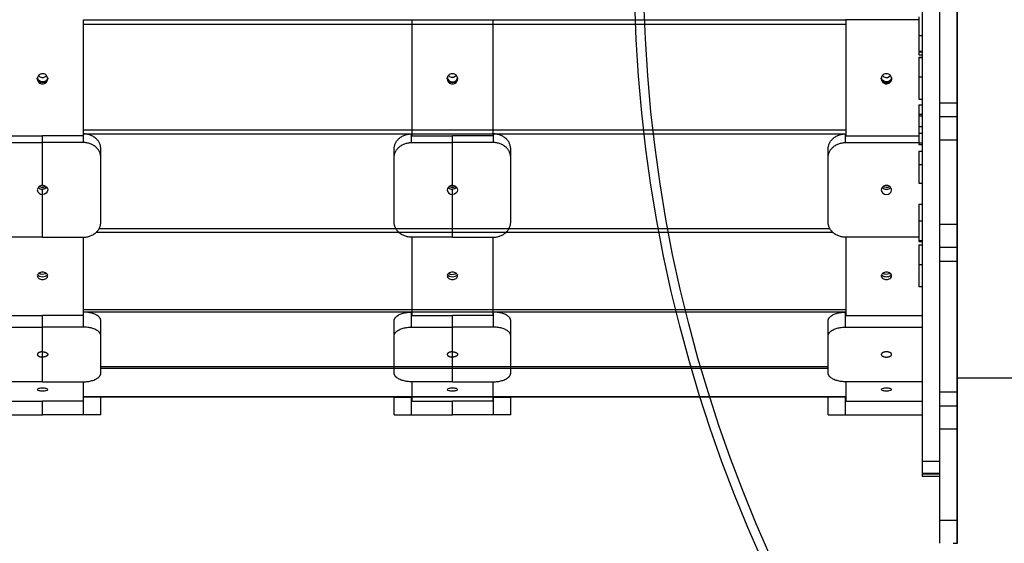
# Model space of a CAD drawing. Units: millimetres. Extents: x -9853 to 15647, y -1709 to 15275.
# Drawn here: x 2570 to 3422, y 6399 to 6852 of the extents above; entities that cross this region are included whole.
import ezdxf

# ---------------------------------------------------------------- set-up
doc = ezdxf.new("R2010")
doc.units = ezdxf.units.MM
doc.layers.add('DEFAULT', color=7, linetype='Continuous')

msp = doc.modelspace()

# ---------------------------------------------------------------- linework, layer by layer
at = {"layer": 'DEFAULT'}
for p, q in [((3350.73, 7273.07), (3350.73, 6510.26)), ((3380.73, 7255.97), (3380.73, 6541.97)), ((3365.73, 6780.03), (3365.73, 6905.03)), ((3380.73, 6780.03), (3380.73, 6905.03)), ((3347.73, 6854.34), (3347.73, 6838.22)), ((2625.15, 6851.8), (2625.15, 6751.41)), ((2625.15, 6847.91), (3284.73, 6847.91)), ((2625.52, 6851.8), (3284.36, 6851.8)), ((2909.52, 6851.8), (2909.52, 6751.41)), ((2979.52, 6851.8), (2979.52, 6751.41)), ((3347.73, 6851.8), (3284.36, 6851.8)), ((3284.73, 6851.8), (3284.73, 6751.41)), ((3347.73, 6838.22), (3347.73, 6824.52)), ((3347.73, 6838.22), (3350.73, 6838.22)), ((3347.73, 6824.51), (3347.73, 6824.52)), ((3347.73, 6824.52), (3350.73, 6824.52)), ((3347.73, 6824.51), (3347.73, 6824.37)), ((3347.73, 6824.37), (3347.73, 6824.09)), ((3347.73, 6824.37), (3350.73, 6824.37)), ((3347.73, 6824.09), (3347.73, 6821.46)), ((3347.73, 6824.09), (3350.73, 6824.09)), ((3347.73, 6821.46), (3350.73, 6821.46)), ((3347.73, 6819.27), (3347.73, 6802.38)), ((3347.73, 6819.27), (3350.73, 6819.27)), ((3347.73, 6819.23), (3350.73, 6819.23)), ((2585.65, 6800.68), (2585.65, 6801.46)), ((2585.67, 6801.07), (2585.65, 6801.46)), ((2594.63, 6801.07), (2594.57, 6801.48)), ((2594.65, 6801.46), (2594.63, 6801.07)), ((2594.65, 6801.46), (2594.65, 6800.68)), ((2940.02, 6801.46), (2940.02, 6800.68)), ((2940.04, 6801.07), (2940.02, 6801.46)), ((2949.02, 6801.46), (2949, 6801.07)), ((2949.02, 6800.68), (2949.02, 6801.46)), ((3315.25, 6801.07), (3315.23, 6801.45)), ((3315.23, 6800.69), (3315.23, 6801.44)), ((3324.21, 6801.07), (3324.15, 6801.48)), ((3324.23, 6801.45), (3324.21, 6801.07)), ((3347.73, 6802.38), (3347.73, 6783.12)), ((3347.73, 6802.38), (3350.73, 6802.38)), ((2585.67, 6801.07), (2585.65, 6800.68)), ((2594.65, 6800.68), (2594.63, 6801.07)), ((2940.04, 6801.07), (2940.02, 6800.68)), ((2949.02, 6800.68), (2949, 6801.07)), ((3315.25, 6801.07), (3315.23, 6800.68)), ((3324.23, 6800.68), (3324.21, 6801.07)), ((3347.73, 6783.12), (3350.73, 6783.12)), ((3347.73, 6783.12), (3347.73, 6783.1)), ((3347.73, 6778.25), (3347.73, 6770.09)), ((3347.73, 6778.25), (3350.73, 6778.25)), ((3365.73, 6780.03), (3380.73, 6780.03)), ((3365.73, 6768.03), (3365.73, 6780.03)), ((3380.73, 6768.03), (3380.73, 6780.03)), ((3347.73, 6770.09), (3347.73, 6768.74)), ((3347.73, 6770.09), (3350.73, 6770.09)), ((3347.73, 6768.74), (3347.73, 6759.58)), ((3347.73, 6768.74), (3350.73, 6768.74)), ((3365.73, 6748.03), (3365.73, 6768.03)), ((3365.73, 6768.03), (3380.73, 6768.03)), ((3380.73, 6748.03), (3380.73, 6768.03)), ((3347.73, 6759.58), (3347.73, 6753.57)), ((3347.73, 6759.58), (3350.73, 6759.58)), ((2555.15, 6751.41), (2590.15, 6751.41)), ((2590.15, 6745.55), (2590.15, 6751.41)), ((2625.15, 6751.41), (2590.15, 6751.41)), ((2625.15, 6756.67), (3284.73, 6756.67)), ((2625.52, 6753.05), (2625.15, 6753.05)), ((2625.52, 6753.05), (3284.36, 6753.05)), ((2625.52, 6745.55), (2625.52, 6753.05)), ((2909.15, 6753.05), (2909.52, 6753.05)), ((2909.15, 6745.55), (2909.15, 6753.05)), ((2909.52, 6751.41), (2944.52, 6751.41)), ((2944.52, 6745.55), (2944.52, 6751.41)), ((2979.52, 6751.41), (2944.52, 6751.41)), ((2979.89, 6753.05), (2979.52, 6753.05)), ((2979.89, 6745.55), (2979.89, 6753.05)), ((3284.36, 6745.55), (3284.36, 6753.05)), ((3284.36, 6753.05), (3284.73, 6753.05)), ((3284.73, 6751.41), (3347.73, 6751.41)), ((3347.73, 6753.57), (3347.73, 6745.41)), ((3347.73, 6753.57), (3350.73, 6753.57)), ((2554.78, 6745.55), (2590.15, 6745.55)), ((2590.15, 6708.54), (2590.15, 6745.55)), ((2625.52, 6745.55), (2590.15, 6745.55)), ((2909.15, 6745.55), (2944.52, 6745.55)), ((2944.52, 6708.54), (2944.52, 6745.55)), ((2979.89, 6745.55), (2944.52, 6745.55)), ((3284.36, 6745.55), (3347.73, 6745.55)), ((3347.73, 6745.41), (3347.73, 6743.85)), ((3347.73, 6745.41), (3350.73, 6745.41)), ((3347.73, 6743.85), (3347.73, 6743.85)), ((3347.73, 6743.85), (3350.73, 6743.85)), ((3365.73, 6675.03), (3365.73, 6748.03)), ((3365.73, 6748.03), (3380.73, 6748.03)), ((3380.73, 6675.03), (3380.73, 6748.03)), ((2640.52, 6732.56), (2640.52, 6740.06)), ((2894.15, 6732.56), (2894.15, 6740.06)), ((2994.89, 6732.56), (2994.89, 6740.06)), ((3269.36, 6732.56), (3269.36, 6740.06)), ((3347.73, 6738.07), (3347.73, 6726.44)), ((3347.73, 6738.07), (3350.73, 6738.07)), ((2640.52, 6676.73), (2640.52, 6732.56)), ((2894.15, 6676.73), (2894.15, 6732.56)), ((2994.89, 6676.73), (2994.89, 6732.56)), ((3269.36, 6676.73), (3269.36, 6732.56)), ((3347.73, 6726.44), (3350.73, 6726.44)), ((3347.73, 6726.44), (3347.73, 6710.38)), ((3322.68, 6707.59), (3322.19, 6707.28)), ((3347.73, 6710.38), (3350.73, 6710.38)), ((3347.73, 6710.37), (3347.73, 6710.37)), ((2590.15, 6700.75), (2590.15, 6705.15)), ((2590.15, 6663.74), (2590.15, 6700.75)), ((2944.52, 6700.75), (2944.52, 6705.15)), ((2944.52, 6663.74), (2944.52, 6700.75)), ((3347.73, 6692.19), (3347.73, 6677.74)), ((3347.73, 6692.19), (3350.73, 6692.19)), ((3347.73, 6677.74), (3347.73, 6660.97)), ((3347.73, 6677.74), (3350.73, 6677.74)), ((3365.73, 6655.03), (3365.73, 6675.03)), ((3365.73, 6675.03), (3380.73, 6675.03)), ((3380.73, 6655.03), (3380.73, 6675.03)), ((2636.77, 6668.13), (3273.11, 6668.13)), ((2639.12, 6671.24), (3270.77, 6671.24)), ((2590.15, 6663.74), (2554.78, 6663.74)), ((2590.15, 6663.74), (2625.52, 6663.74)), ((2625.15, 6663.74), (2625.15, 6596.11)), ((2944.52, 6663.74), (2909.15, 6663.74)), ((2909.52, 6663.74), (2909.52, 6596.11)), ((2944.52, 6663.74), (2979.89, 6663.74)), ((2979.52, 6663.74), (2979.52, 6596.11)), ((3347.73, 6663.74), (3284.36, 6663.74)), ((3284.73, 6663.74), (3284.73, 6596.11)), ((3347.73, 6660.97), (3350.73, 6660.97)), ((3347.73, 6660.97), (3347.73, 6660.1)), ((3347.73, 6660.1), (3350.73, 6660.1)), ((3347.73, 6657.1), (3347.73, 6640.21)), ((3347.73, 6657.1), (3350.73, 6657.1)), ((3347.73, 6657.06), (3350.73, 6657.06)), ((3365.73, 6655.03), (3380.73, 6655.03)), ((3365.73, 6643.03), (3365.73, 6655.03)), ((3380.73, 6643.03), (3380.73, 6655.03)), ((3347.73, 6640.21), (3347.73, 6620.96)), ((3347.73, 6640.21), (3350.73, 6640.21)), ((3365.73, 6530.03), (3365.73, 6643.03)), ((3365.73, 6643.03), (3380.73, 6643.03)), ((3380.73, 6530.03), (3380.73, 6643.03)), ((2593.41, 6632.53), (2592.62, 6632.07)), ((2940.28, 6631.39), (2940.27, 6631.4)), ((2946.98, 6632.07), (2947.77, 6632.53)), ((3322.99, 6632.54), (3322.19, 6632.07)), ((3347.73, 6620.96), (3350.73, 6620.96)), ((3347.73, 6620.95), (3347.73, 6620.93)), ((2625.15, 6601.33), (3284.73, 6601.33)), ((2625.52, 6598.95), (2625.15, 6598.95)), ((3284.36, 6598.95), (2625.52, 6598.95)), ((2625.52, 6585.96), (2625.52, 6598.95)), ((2909.15, 6598.95), (2909.52, 6598.95)), ((2909.15, 6585.96), (2909.15, 6598.95)), ((2979.89, 6598.95), (2979.52, 6598.95)), ((2979.89, 6585.96), (2979.89, 6598.95)), ((3284.36, 6585.96), (3284.36, 6598.95)), ((3284.36, 6598.95), (3284.73, 6598.95)), ((2555.15, 6596.11), (2590.15, 6596.11)), ((2590.15, 6585.96), (2590.15, 6596.11)), ((2625.15, 6596.11), (2590.15, 6596.11)), ((2640.52, 6578.46), (2640.52, 6591.45)), ((2894.15, 6578.46), (2894.15, 6591.45)), ((2909.52, 6596.11), (2944.52, 6596.11)), ((2944.52, 6585.96), (2944.52, 6596.11)), ((2979.52, 6596.11), (2944.52, 6596.11)), ((2994.89, 6578.46), (2994.89, 6591.45)), ((3269.36, 6578.46), (3269.36, 6591.45)), ((3284.73, 6596.11), (3350.73, 6596.11)), ((2554.78, 6585.96), (2590.15, 6585.96)), ((2590.15, 6564.59), (2590.15, 6585.96)), ((2625.52, 6585.96), (2590.15, 6585.96)), ((2909.15, 6585.96), (2944.52, 6585.96)), ((2979.89, 6585.96), (2944.52, 6585.96)), ((2944.52, 6564.59), (2944.52, 6585.96)), ((3284.36, 6585.96), (3350.73, 6585.96)), ((2640.52, 6546.22), (2640.52, 6578.46)), ((2894.15, 6546.22), (2894.15, 6578.46)), ((2994.89, 6546.22), (2994.89, 6578.46)), ((3269.36, 6546.22), (3269.36, 6578.46)), ((2590.15, 6560.09), (2590.15, 6564.59)), ((2944.52, 6560.09), (2944.52, 6564.59)), ((2590.15, 6538.72), (2590.15, 6560.09)), ((2944.52, 6538.72), (2944.52, 6560.09)), ((3269.36, 6550.22), (2640.52, 6550.22)), ((3269.36, 6551.71), (2640.53, 6551.71)), ((2590.15, 6538.72), (2554.78, 6538.72)), ((2590.15, 6538.72), (2625.52, 6538.72)), ((2625.15, 6538.72), (2625.15, 6519.03)), ((2944.52, 6538.72), (2909.15, 6538.72)), ((2909.52, 6538.72), (2909.52, 6521.97)), ((2944.52, 6538.72), (2979.89, 6538.72)), ((2979.52, 6538.72), (2979.52, 6521.97)), ((3350.73, 6538.72), (3284.36, 6538.72)), ((3284.73, 6538.72), (3284.73, 6521.98)), ((3380.73, 6541.97), (3380.73, 6398.97)), ((4350.68, 6541.97), (3380.73, 6541.97)), ((3365.73, 6518.03), (3365.73, 6530.03)), ((3365.73, 6530.03), (3380.73, 6530.03)), ((3380.73, 6518.03), (3380.73, 6530.03)), ((2555.15, 6521.98), (2590.15, 6521.98)), ((2625.15, 6521.98), (2590.15, 6521.98)), ((2590.15, 6510.26), (2590.15, 6521.98)), ((2625.52, 6525.26), (2625.15, 6525.26)), ((3284.73, 6525.77), (2625.16, 6525.77)), ((2625.52, 6510.26), (2625.52, 6525.26)), ((2640.52, 6525.26), (2625.52, 6525.26)), ((3269.36, 6525.26), (2640.52, 6525.26)), ((2640.52, 6510.26), (2640.52, 6525.26)), ((2894.15, 6510.26), (2894.15, 6525.26)), ((2894.15, 6525.26), (2909.52, 6525.26)), ((2909.15, 6510.26), (2909.15, 6525.26)), ((2909.52, 6521.98), (2944.52, 6521.98)), ((2979.52, 6521.98), (2944.52, 6521.98)), ((2944.52, 6510.26), (2944.52, 6521.98)), ((2979.52, 6525.26), (2994.88, 6525.26)), ((2979.89, 6510.26), (2979.89, 6525.26)), ((2994.89, 6510.26), (2994.89, 6525.26)), ((3284.73, 6525.26), (3269.36, 6525.26)), ((3269.36, 6510.26), (3269.36, 6525.26)), ((3284.36, 6510.26), (3284.36, 6525.26)), ((3284.73, 6521.98), (3350.73, 6521.98)), ((3365.73, 6518.03), (3380.73, 6518.03)), ((3365.73, 6498.03), (3365.73, 6518.03)), ((3380.73, 6498.03), (3380.73, 6518.03)), ((2554.78, 6510.26), (2590.15, 6510.26)), ((2625.52, 6510.26), (2590.15, 6510.26)), ((2640.52, 6510.26), (2625.52, 6510.26)), ((2894.15, 6510.26), (2909.15, 6510.26)), ((2909.15, 6510.26), (2944.52, 6510.26)), ((2979.89, 6510.26), (2944.52, 6510.26)), ((2994.89, 6510.26), (2979.89, 6510.26)), ((3269.36, 6510.26), (3284.36, 6510.26)), ((3284.36, 6510.26), (3350.73, 6510.26)), ((3350.73, 6510.26), (3350.73, 6470.19)), ((3365.73, 6456.66), (3365.73, 6498.03)), ((3365.73, 6498.03), (3380.73, 6498.03)), ((3380.73, 6419.03), (3380.73, 6498.03)), ((3350.73, 6470.19), (3350.73, 6459.53)), ((3350.73, 6470.19), (3365.73, 6470.19)), ((3350.73, 6459.63), (3365.73, 6459.63)), ((3350.73, 6459.53), (3350.73, 6458.97)), ((3365.73, 6459.53), (3350.73, 6459.53)), ((3350.73, 6458.97), (3350.73, 6456.66)), ((3350.73, 6458.97), (3365.73, 6458.97)), ((3365.73, 6456.66), (3350.73, 6456.66)), ((3365.73, 6419.03), (3365.73, 6456.66)), ((3365.73, 6419.03), (3380.73, 6419.03)), ((3365.73, 6399.03), (3365.73, 6419.03)), ((3380.73, 6399.03), (3380.73, 6419.03)), ((3377.53, 6399.03), (3380.73, 6399.03))]:
    msp.add_line(p, q, dxfattribs=at)
for radius in [1249, 1241]:
    msp.add_circle((4350.68, 6898.97), radius, dxfattribs=at)
for centre, radius, start, end in [((2589.93, 6800.66), 4.28, 139.72826, 174.60374), ((2590.15, 6800.44), 4.59, 40.58006, 139.38269), ((2590.16, 6806.43), 4.61, 220.72032, 302.23499), ((2590.24, 6806.3), 4.45, 302.247, 319.80782), ((2590.36, 6800.66), 4.29, 11.13281, 40.19343), ((2944.3, 6800.66), 4.28, 139.76749, 174.58196), ((2944.53, 6802.47), 4.54, 192.46826, 302.77927), ((2944.52, 6800.44), 4.59, 40.58488, 139.42012), ((2944.68, 6802.34), 4.35, 301.99435, 348.67509), ((2944.74, 6800.66), 4.28, 5.41786, 40.23776), ((3319.51, 6800.66), 4.28, 139.69625, 174.50675), ((3319.73, 6800.44), 4.59, 40.58023, 139.35163), ((3319.73, 6806.43), 4.61, 220.72037, 302.23499), ((3319.82, 6806.3), 4.45, 302.2469, 319.82812), ((3319.94, 6800.66), 4.29, 11.12965, 40.19569), ((2590.07, 6800.76), 4.42, 181.02541, 271.05146), ((2590.23, 6800.76), 4.42, 268.94854, 358.97459), ((2944.44, 6800.76), 4.42, 181.02541, 271.05146), ((2944.6, 6800.76), 4.42, 268.94854, 358.97459), ((3319.73, 6800.82), 4.51, 181.85663, 303.04683), ((3319.93, 6800.7), 4.3, 301.76425, 359.68774), ((2589.67, 6704.44), 4.02, 100.56753, 177.14532), ((2590.15, 6703.39), 5.15, 89.97654, 103.70621), ((2944.03, 6704.44), 4.02, 100.58499, 177.147), ((2944.52, 6703.39), 5.15, 89.97646, 103.72246), ((2944.52, 6713.42), 5.17, 256.30107, 283.69893), ((3319.24, 6704.44), 4.02, 100.53942, 177.14262), ((3319.73, 6703.37), 5.17, 76.26556, 103.6569), ((3320.22, 6704.44), 4.02, 2.8493, 79.37646), ((2589.87, 6704.97), 4.23, 184.40195, 273.81126), ((2590.06, 6709.88), 4.74, 219.98242, 271.07481), ((2590.06, 6709.89), 4.74, 220.30042, 271.05681), ((2944.24, 6704.97), 4.23, 184.40195, 273.81126), ((2944.43, 6709.88), 4.74, 219.97665, 271.07514), ((3319.45, 6704.97), 4.23, 184.40195, 273.81126), ((3319.64, 6709.88), 4.74, 219.98242, 271.07481), ((3319.82, 6709.88), 4.74, 268.92486, 320.02335), ((3320.01, 6704.97), 4.23, 266.18874, 355.59805), ((2944.55, 6637.49), 5.94, 236.45331, 294.20775), ((3321.16, 6630.58), 3.08, 289.55072, 355.36175)]:
    msp.add_arc(centre, radius, start, end, dxfattribs=at)
at = {"layer": 'DEFAULT', "extrusion": (0, 0, -1)}
for centre, radius, start, end in [((-2590.16, 6802.47), 4.54, 237.22182, 347.49001), ((-2590.31, 6802.34), 4.35, 191.32491, 238.00565), ((-2944.52, 6806.43), 4.61, 237.76501, 319.27968), ((-2944.61, 6806.3), 4.45, 220.21313, 237.75289), ((-3319.74, 6802.47), 4.54, 237.22184, 347.48927), ((-3319.89, 6802.34), 4.35, 191.39934, 238.00478), ((-2590.08, 6801.55), 4.44, 269.0772, 353.75585), ((-2590.22, 6801.55), 4.44, 186.27643, 270.92202), ((-2944.45, 6801.55), 4.44, 269.07798, 353.72371), ((-2944.59, 6801.55), 4.44, 186.27643, 270.92202), ((-3319.74, 6801.62), 4.52, 237.11194, 352.96295), ((-3319.92, 6801.49), 4.31, 185.60276, 238.17029), ((-2590.11, 6711.59), 4.94, 269.55912, 305.99408), ((-2590.15, 6713.42), 5.17, 256.29938, 283.67822), ((-2590.15, 6703.39), 5.15, 89.97645, 103.7247), ((-2590.19, 6711.59), 4.94, 233.98766, 270.4415), ((-2590.64, 6704.44), 4.02, 100.5874, 177.14723), ((-2944.48, 6711.59), 4.94, 269.55737, 306.04561), ((-2944.52, 6703.39), 5.15, 89.97669, 103.67577), ((-2944.56, 6711.59), 4.95, 234.06388, 270.43892), ((-2945, 6704.44), 4.02, 100.53484, 177.14218), ((-3319.74, 6711.73), 5.08, 241.10954, 305.49261), ((-3319.73, 6713.42), 5.17, 256.27349, 283.64496), ((-2590.24, 6709.88), 4.74, 219.97665, 271.07514), ((-2590.43, 6704.97), 4.23, 184.40195, 273.81126), ((-2944.61, 6709.88), 4.74, 219.98242, 271.07481), ((-2944.8, 6704.97), 4.23, 184.40195, 273.81126), ((-2589.83, 6633.96), 4.69, 266.04562, 326.72061), ((-2590.18, 6637.49), 5.94, 245.79466, 303.5105), ((-2590.48, 6633.96), 4.68, 213.18284, 273.97072), ((-2944.2, 6633.96), 4.69, 266.0473, 326.71067), ((-2944.84, 6633.96), 4.69, 213.27939, 273.95438), ((-3319.76, 6637.49), 5.94, 245.79355, 303.52727), ((-3320.8, 6633.15), 3.62, 208.95747, 247.43095)]:
    msp.add_arc(centre, radius, start, end, dxfattribs=at)
at = {"layer": 'DEFAULT'}
for points, weights in [([(2640.52, 6740.06), (2640.52, 6753.05), (2625.52, 6753.05)], [1, 0.707106781187, 1]), ([(2894.15, 6740.06), (2894.15, 6753.05), (2909.15, 6753.05)], [1, 0.707106781187, 1]), ([(2994.89, 6740.06), (2994.89, 6753.05), (2979.89, 6753.05)], [1, 0.707106781187, 1]), ([(3269.36, 6740.06), (3269.36, 6753.05), (3284.36, 6753.05)], [1, 0.707106781187, 1]), ([(2640.52, 6732.56), (2640.52, 6745.55), (2625.52, 6745.55)], [1, 0.707106781187, 1]), ([(2894.15, 6732.56), (2894.15, 6745.55), (2909.15, 6745.55)], [1, 0.707106781187, 1]), ([(2994.89, 6732.56), (2994.89, 6745.55), (2979.89, 6745.55)], [1, 0.707106781187, 1]), ([(3269.36, 6732.56), (3269.36, 6745.55), (3284.36, 6745.55)], [1, 0.707106781187, 1]), ([(2625.52, 6663.74), (2640.52, 6663.74), (2640.52, 6676.73)], [1, 0.707106781187, 1]), ([(2909.15, 6663.74), (2894.15, 6663.74), (2894.15, 6676.73)], [1, 0.707106781187, 1]), ([(2979.89, 6663.74), (2994.89, 6663.74), (2994.89, 6676.73)], [1, 0.707106781187, 1]), ([(3284.36, 6663.74), (3269.36, 6663.74), (3269.36, 6676.73)], [1, 0.707106781187, 1]), ([(2640.52, 6591.45), (2640.52, 6598.95), (2625.52, 6598.95)], [1, 0.707106781187, 1]), ([(2894.15, 6591.45), (2894.15, 6598.95), (2909.15, 6598.95)], [1, 0.707106781187, 1]), ([(2994.89, 6591.45), (2994.89, 6598.95), (2979.89, 6598.95)], [1, 0.707106781187, 1]), ([(3269.36, 6591.45), (3269.36, 6598.95), (3284.36, 6598.95)], [1, 0.707106781187, 1]), ([(2640.52, 6578.46), (2640.52, 6585.96), (2625.52, 6585.96)], [1, 0.707106781187, 1]), ([(2894.15, 6578.46), (2894.15, 6585.96), (2909.15, 6585.96)], [1, 0.707106781187, 1]), ([(2994.89, 6578.46), (2994.89, 6585.96), (2979.89, 6585.96)], [1, 0.707106781187, 1]), ([(3269.36, 6578.46), (3269.36, 6585.96), (3284.36, 6585.96)], [1, 0.707106781187, 1]), ([(2590.15, 6564.59), (2585.65, 6564.59), (2585.65, 6562.34)], [1, 0.707106781186, 1]), ([(2590.15, 6564.59), (2594.65, 6564.59), (2594.65, 6562.34)], [1, 0.707106781186, 1]), ([(2944.52, 6564.59), (2940.02, 6564.59), (2940.02, 6562.34)], [1, 0.707106781186, 1]), ([(2944.52, 6564.59), (2949.02, 6564.59), (2949.02, 6562.34)], [1, 0.707106781186, 1]), ([(2585.65, 6562.34), (2585.65, 6560.09), (2590.15, 6560.09)], [1, 0.707106781187, 1]), ([(2594.65, 6562.34), (2594.65, 6560.09), (2590.15, 6560.09)], [1, 0.707106781187, 1]), ([(2940.02, 6562.34), (2940.02, 6560.09), (2944.52, 6560.09)], [1, 0.707106781187, 1]), ([(2949.02, 6562.34), (2949.02, 6560.09), (2944.52, 6560.09)], [1, 0.707106781187, 1]), ([(3315.23, 6562.34), (3315.23, 6560.09), (3319.73, 6560.09)], [1, 0.707106781187, 1]), ([(3319.73, 6560.09), (3324.23, 6560.09), (3324.23, 6562.34)], [1, 0.707106781187, 1]), ([(2625.52, 6538.72), (2640.52, 6538.72), (2640.52, 6546.22)], [1, 0.707106781187, 1]), ([(2909.15, 6538.72), (2894.15, 6538.72), (2894.15, 6546.22)], [1, 0.707106781187, 1]), ([(2979.89, 6538.72), (2994.89, 6538.72), (2994.89, 6546.22)], [1, 0.707106781187, 1]), ([(3284.36, 6538.72), (3269.36, 6538.72), (3269.36, 6546.22)], [1, 0.707106781187, 1])]:
    msp.add_rational_spline(points, weights, degree=2, dxfattribs=at)
for points, knots in [([(2594.65, 6630.33), (2594.65, 6631.17), (2594.18, 6631.99), (2592.49, 6633.19), (2591.35, 6633.53), (2590.15, 6633.53), (2588.96, 6633.53), (2587.81, 6633.19), (2586.13, 6631.99), (2585.65, 6631.17), (2585.65, 6630.33)], [7.251767, 7.251767, 7.251767, 7.251767, 10.877651, 10.877651, 14.503535, 14.503535, 14.503535, 18.129418, 18.129418, 21.755302, 21.755302, 21.755302, 21.755302]), ([(2949.02, 6630.33), (2949.02, 6631.17), (2948.54, 6631.99), (2946.86, 6633.19), (2945.71, 6633.53), (2944.52, 6633.53), (2943.33, 6633.53), (2942.18, 6633.19), (2940.49, 6631.99), (2940.02, 6631.17), (2940.02, 6630.33)], [7.251767, 7.251767, 7.251767, 7.251767, 10.877651, 10.877651, 14.503535, 14.503535, 14.503535, 18.129418, 18.129418, 21.755302, 21.755302, 21.755302, 21.755302]), ([(3324.23, 6630.33), (3324.23, 6630.94), (3323.98, 6631.55), (3323.49, 6632.08), (3322.84, 6632.79), (3321.82, 6633.29), (3319.48, 6633.64), (3318.26, 6633.47), (3317.27, 6633.01), (3316.27, 6632.54), (3315.57, 6631.81), (3315.26, 6630.76), (3315.23, 6630.55), (3315.23, 6630.33)], [4.572863, 4.572863, 4.572863, 4.572863, 7.251767, 7.251767, 7.251767, 10.877623, 10.877623, 14.503535, 14.503535, 14.503535, 18.12939, 18.12939, 19.076397, 19.076397, 19.076397, 19.076397]), ([(3322.19, 6629.8), (3321.19, 6629.34), (3319.98, 6629.18), (3317.64, 6629.52), (3316.62, 6630.01), (3315.96, 6630.71), (3315.77, 6630.93), (3315.61, 6631.16), (3315.49, 6631.39)], [0, 0, 0, 0, 3.625913, 3.625913, 7.251769, 7.251769, 7.251769, 8.353741, 8.353741, 8.353741, 8.353741]), ([(2585.65, 6630.33), (2585.65, 6629.49), (2586.13, 6628.68), (2587.81, 6627.5), (2588.96, 6627.17), (2590.15, 6627.17)], [21.755302, 21.755302, 21.755302, 21.755302, 25.381186, 25.381186, 29.007069, 29.007069, 29.007069, 29.007069]), ([(2590.15, 6627.17), (2591.35, 6627.17), (2592.49, 6627.5), (2594.18, 6628.68), (2594.65, 6629.49), (2594.65, 6630.33)], [0, 0, 0, 0, 3.625884, 3.625884, 7.251767, 7.251767, 7.251767, 7.251767]), ([(2940.02, 6630.33), (2940.02, 6629.49), (2940.49, 6628.68), (2942.18, 6627.5), (2943.33, 6627.17), (2944.52, 6627.17)], [21.755302, 21.755302, 21.755302, 21.755302, 25.381186, 25.381186, 29.007069, 29.007069, 29.007069, 29.007069]), ([(2944.52, 6627.17), (2945.71, 6627.17), (2946.86, 6627.5), (2948.54, 6628.68), (2949.02, 6629.49), (2949.02, 6630.33)], [0, 0, 0, 0, 3.625884, 3.625884, 7.251767, 7.251767, 7.251767, 7.251767]), ([(3315.23, 6630.33), (3315.23, 6629.72), (3315.48, 6629.11), (3315.96, 6628.59), (3316.62, 6627.89), (3317.64, 6627.4), (3319.98, 6627.06), (3321.19, 6627.22), (3322.19, 6627.68)], [19.076397, 19.076397, 19.076397, 19.076397, 21.755302, 21.755302, 21.755302, 25.381158, 25.381158, 29.007069, 29.007069, 29.007069, 29.007069]), ([(2594.65, 6531.98), (2594.65, 6532.29), (2594.18, 6532.59), (2592.49, 6533.04), (2591.35, 6533.17), (2590.15, 6533.17), (2588.96, 6533.17), (2587.81, 6533.04), (2586.13, 6532.59), (2585.65, 6532.29), (2585.65, 6531.98)], [7.251767, 7.251767, 7.251767, 7.251767, 10.877651, 10.877651, 14.503535, 14.503535, 14.503535, 18.129418, 18.129418, 21.755302, 21.755302, 21.755302, 21.755302]), ([(2585.65, 6531.98), (2585.65, 6531.67), (2586.13, 6531.38), (2587.81, 6530.96), (2588.96, 6530.84), (2590.15, 6530.84)], [21.755302, 21.755302, 21.755302, 21.755302, 25.381186, 25.381186, 29.007069, 29.007069, 29.007069, 29.007069]), ([(2590.15, 6530.84), (2591.35, 6530.84), (2592.49, 6530.96), (2594.18, 6531.38), (2594.65, 6531.67), (2594.65, 6531.98)], [0, 0, 0, 0, 3.625884, 3.625884, 7.251767, 7.251767, 7.251767, 7.251767]), ([(2949.02, 6531.98), (2949.02, 6532.29), (2948.54, 6532.59), (2946.86, 6533.04), (2945.71, 6533.17), (2944.52, 6533.17), (2943.33, 6533.17), (2942.18, 6533.04), (2940.49, 6532.59), (2940.02, 6532.29), (2940.02, 6531.98)], [7.251767, 7.251767, 7.251767, 7.251767, 10.877651, 10.877651, 14.503535, 14.503535, 14.503535, 18.129418, 18.129418, 21.755302, 21.755302, 21.755302, 21.755302]), ([(2940.02, 6531.98), (2940.02, 6531.67), (2940.49, 6531.38), (2942.18, 6530.96), (2943.33, 6530.84), (2944.52, 6530.84)], [21.755302, 21.755302, 21.755302, 21.755302, 25.381186, 25.381186, 29.007069, 29.007069, 29.007069, 29.007069]), ([(2944.52, 6530.84), (2945.71, 6530.84), (2946.86, 6530.96), (2948.54, 6531.38), (2949.02, 6531.67), (2949.02, 6531.98)], [0, 0, 0, 0, 3.625884, 3.625884, 7.251767, 7.251767, 7.251767, 7.251767]), ([(3324.23, 6531.98), (3324.23, 6532.2), (3323.98, 6532.43), (3323.49, 6532.62), (3322.84, 6532.89), (3321.82, 6533.08), (3319.48, 6533.21), (3318.26, 6533.15), (3317.27, 6532.97), (3316.27, 6532.8), (3315.57, 6532.52), (3315.26, 6532.14), (3315.23, 6532.06), (3315.23, 6531.98)], [4.572863, 4.572863, 4.572863, 4.572863, 7.251767, 7.251767, 7.251767, 10.877623, 10.877623, 14.503535, 14.503535, 14.503535, 18.12939, 18.12939, 19.076397, 19.076397, 19.076397, 19.076397]), ([(3315.23, 6531.98), (3315.23, 6531.75), (3315.48, 6531.53), (3315.96, 6531.35), (3316.62, 6531.1), (3317.64, 6530.92), (3319.98, 6530.8), (3321.19, 6530.86), (3322.19, 6531.02)], [19.076397, 19.076397, 19.076397, 19.076397, 21.755302, 21.755302, 21.755302, 25.381158, 25.381158, 29.007069, 29.007069, 29.007069, 29.007069]), ([(3322.19, 6531.02), (3323.19, 6531.18), (3323.89, 6531.44), (3324.2, 6531.82), (3324.23, 6531.9), (3324.23, 6531.98)], [0, 0, 0, 0, 3.625856, 3.625856, 4.572863, 4.572863, 4.572863, 4.572863])]:
    msp.add_open_spline(points, degree=3, knots=knots, dxfattribs=at)
msp.add_rational_spline([(3324.23, 6562.34), (3324.23, 6564.59), (3319.73, 6564.59), (3315.23, 6564.59), (3315.23, 6562.34)], [1, 0.707106781187, 1, 0.707106781187, 1], degree=2, knots=[-21.20575, -21.20575, -21.20575, -14.137167, -14.137167, -7.068583, -7.068583, -7.068583], dxfattribs=at)

doc.saveas('drawing.dxf')
